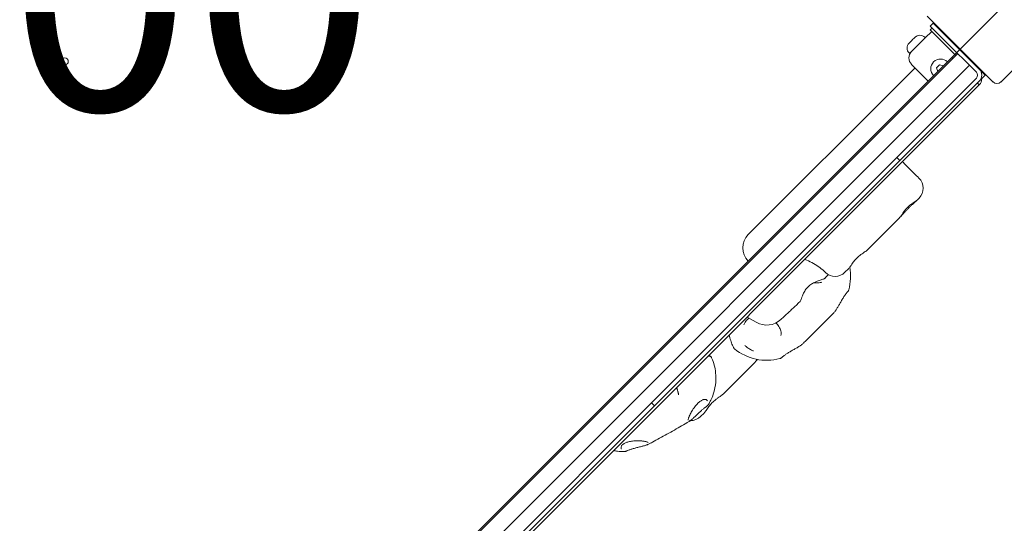
# Model space of a CAD drawing. Units: millimetres. Extents: x 3549 to 24888, y 2991 to 17279.
# Drawn here: x 8610 to 9320, y 8839 to 9202 of the extents above; entities that cross this region are included whole.
import ezdxf

# ---------------------------------------------------------------- set-up
doc = ezdxf.new("R2010")
doc.units = ezdxf.units.MM
doc.header["$LTSCALE"] = 70
for name, color, linetype, lineweight in [('Dimension (ISO)', 7, 'Continuous', 18), ('Symbol (ISO)', 7, 'Continuous', 25), ('Visible (ISO)', 7, 'Continuous', 18)]:
    doc.layers.add(name, color=color, linetype=linetype, lineweight=lineweight)
doc.layers.add('Fall Zone', color=5, linetype='Continuous', lineweight=20, true_color=0x0000ff)
doc.styles.add('Note Text (ISO)', font='tahoma.ttf')
doc.dimstyles.new('Aplay Dimension Styles M', dxfattribs={"dimscale": 70, "dimtxt": 2.5, "dimasz": 2.5, "dimexe": 3.175, "dimexo": 2, "dimgap": 0.762, "dimtad": 1, "dimdec": 1, "dimlfac": 0.001, "dimrnd": 1e-08, "dimzin": 0, "dimdsep": 46, "dimtxsty": 'Note Text (ISO)', "dimcen": 0.09, "dimdle": 10, "dimclrd": 256, "dimclre": 256, "dimclrt": 7, "dimadec": 0, "dimazin": 0, "dimtfac": 1.40208, "dimtofl": 0, "dimtmove": 0, "dimatfit": 3, "dimfxl": 1, "dimtolj": 1, "dimtzin": 0, "dimlwd": -1, "dimlwe": -1, "dimarcsym": 0})

# ---------------------------------------------------------------- blocks, each defined once
blk = doc.blocks.new('*D54')
at = {"layer": 'Defpoints', "color": 0, "transparency": 16777216}
for p in [(24887.62, 9511.88), (4369.02, 7757.5), (24887.62, 3277.5)]:
    blk.add_point(p, dxfattribs=at)
at = {"layer": 'Dimension (ISO)', "transparency": 16777216}
for p, q in [((24887.62, 9371.88), (24887.62, 3055.25)), ((4369.02, 7617.5), (4369.02, 3055.25)), ((4544.02, 3277.5), (24712.62, 3277.5))]:
    blk.add_line(p, q, dxfattribs=at)
for points in [[(4544.02, 3306.67), (4544.02, 3248.33), (4369.02, 3277.5)], [(24712.62, 3306.67), (24712.62, 3248.33), (24887.62, 3277.5)]]:
    blk.add_solid(points, dxfattribs=at)
at = {"layer": 'Dimension (ISO)', "color": 7, "transparency": 16777216, "insert": (14628.32, 3513.13), "char_height": 175, "attachment_point": 2, "style": 'Note Text (ISO)'}
blk.add_mtext('\\A1;20.5 m', dxfattribs=at)
blk = doc.blocks.new('*D55')
at = {"layer": 'Defpoints', "color": 0, "transparency": 16777216}
for p in [(3788.19, 17279.34), (14212.99, 17279.34), (13412.81, 4134.2)]:
    blk.add_point(p, dxfattribs=at)
at = {"layer": 'Dimension (ISO)', "transparency": 16777216}
for p, q in [((14072.99, 17279.34), (3565.94, 17279.34)), ((3788.19, 4309.2), (3788.19, 17104.34)), ((13272.81, 4134.2), (3565.94, 4134.2))]:
    blk.add_line(p, q, dxfattribs=at)
for points in [[(3759.03, 17104.34), (3817.36, 17104.34), (3788.19, 17279.34)], [(3759.03, 4309.2), (3817.36, 4309.2), (3788.19, 4134.2)]]:
    blk.add_solid(points, dxfattribs=at)
at = {"layer": 'Dimension (ISO)', "color": 7, "transparency": 16777216, "insert": (3552.57, 10706.77), "char_height": 175, "attachment_point": 2, "rotation": 90, "style": 'Note Text (ISO)'}
blk.add_mtext('\\A1;13.1 m', dxfattribs=at)

msp = doc.modelspace()

# ---------------------------------------------------------------- linework, layer by layer
at = {"layer": 'Fall Zone'}
msp.add_line((8607.19, 8499.96), (10445.67, 10338.44), dxfattribs=at)
at = {"layer": 'Visible (ISO)'}
for p, q in [((9264.09, 9204.24), (9311.47, 9156.86)), ((9317.13, 9156.86), (9364.5, 9204.24)), ((9268.34, 9199.29), (9266.21, 9197.17)), ((9276.82, 9186.56), (9266.21, 9197.17)), ((9268.34, 9199.29), (9278.94, 9188.68)), ((9271.16, 9197.17), (9270.81, 9196.82)), ((9255.1, 9188.98), (9255.2, 9189.09)), ((9262.68, 9188.68), (9262.28, 9189.09)), ((9267.27, 9193.28), (9262.68, 9188.68)), ((9267.63, 9195.76), (9266.21, 9194.34)), ((9283.89, 9176.66), (9266.21, 9194.34)), ((9250.96, 9184.84), (9251.07, 9184.95)), ((9251.17, 9185.06), (9251.07, 9184.95)), ((9251.17, 9185.06), (9251.18, 9185.05)), ((9251.36, 9177.37), (9262.68, 9188.68)), ((9251.5, 9185.38), (9252.65, 9186.53)), ((9252.65, 9186.53), (9253.52, 9187.4)), ((9253.52, 9187.4), (9254.66, 9188.55)), ((9255.1, 9188.98), (9254.99, 9188.88)), ((9254.99, 9188.88), (9255, 9188.87)), ((9276.82, 9186.56), (9299.45, 9163.94)), ((9301.57, 9166.06), (9278.94, 9188.68)), ((8636.89, 8528.25), (9286.01, 9177.37)), ((9251.36, 9177.37), (9250.96, 9177.77)), ((9283.89, 9176.66), (9284.6, 9175.96)), ((9287.75, 9180.59), (9287.67, 9180.52)), ((9287.67, 9180.52), (9287.75, 9180.45)), ((9287.82, 9180.52), (9287.75, 9180.45)), ((9281.77, 9174.54), (8639.72, 8532.49)), ((8645.37, 8519.76), (9294.5, 9168.89)), ((9264.8, 9157.57), (9252.78, 9169.59)), ((9270.85, 9167.16), (9272.89, 9169.2)), ((9272.89, 9169.2), (9275.68, 9168.45)), ((9282.48, 9173.84), (9281.77, 9174.54)), ((9255.29, 9167.08), (9244.68, 9156.48)), ((9271.6, 9164.37), (9270.85, 9167.16)), ((9301.57, 9166.06), (9303.69, 9163.94)), ((9303.12, 9163.37), (9303.69, 9163.94)), ((9305.81, 9161.81), (9303.69, 9163.94)), ((9305.81, 9161.81), (9303.69, 9159.69)), ((9304.4, 9163.94), (9304.04, 9163.58)), ((8659.52, 8512.69), (9301.57, 9154.74)), ((9244.68, 9156.48), (9135.08, 9046.87)), ((9244.29, 9104.54), (9299.45, 9159.69)), ((9246.41, 9102.42), (9301.57, 9157.57)), ((9300.15, 9156.16), (9301.57, 9154.74)), ((9303.69, 9159.69), (9301.57, 9157.57)), ((9242.17, 9102.42), (9244.29, 9104.54)), ((9069.64, 8929.88), (9237.93, 9098.17)), ((9242.17, 9102.42), (9237.93, 9098.17)), ((9240.05, 9096.05), (9244.29, 9100.3)), ((9242.17, 9102.42), (9244.29, 9100.3)), ((9246.41, 9102.42), (9244.29, 9100.3)), ((9240.05, 9096.05), (9071.76, 8927.76)), ((9258.26, 9073.25), (9257.66, 9072.65)), ((9243.95, 9058.94), (9220.91, 9035.9)), ((9207.21, 9022.2), (9204.72, 9019.71)), ((9134.32, 8987.49), (9140.88, 8983.69)), ((9194.04, 8987.82), (9177.27, 8971.05)), ((9140.02, 8955.01), (9116.97, 8931.96)), ((9069.64, 8929.88), (9065.4, 8925.64)), ((9067.52, 8923.52), (9071.76, 8927.76)), ((8890.74, 8750.99), (9063.27, 8923.52)), ((9065.4, 8921.4), (8892.86, 8748.86)), ((9063.27, 8923.52), (9065.4, 8925.64)), ((9067.52, 8923.52), (9065.4, 8925.64)), ((9067.52, 8923.52), (9065.4, 8921.4)), ((9103.26, 8918.25), (9100.76, 8915.75))]:
    msp.add_line(p, q, dxfattribs=at)
msp.add_circle((8642.55, 9171.71), 2.5, dxfattribs=at)
for centre, radius, start, end in [((9258.74, 9185.55), 5, 45, 135), ((9254.5, 9181.31), 5, 135, 225), ((9257.38, 9174.19), 6.5, 135, 225), ((9273.64, 9166.41), 7, 45, 225), ((9297.33, 9161.81), 3, 315, 45), ((9297.33, 9161.81), 6, 315, 45), ((9297.33, 9158.99), 6, 315, 3.18969), ((9314.3, 9159.69), 4, 225, 315), ((9251.18, 9080.32), 10, 315, 46.19454), ((9144.59, 9037.36), 13.45, 135, 225), ((9197.65, 9026.78), 10, 225.98682, 315), ((9172.26, 9016.8), 36.55, 344.60793, 10.40215), ((9148.4, 8996.67), 15, 239.90631, 313.01358), ((9148.29, 8992.83), 36.55, 230.63156, 285.24793), ((9093.69, 8922.83), 10, 268.56862, 315)]:
    msp.add_arc(centre, radius, start, end, dxfattribs=at)
msp.add_ellipse((9092.96, 8925.04), major_axis=(12.91, 1.37), ratio=0.352895, start_param=0.149143, end_param=0.180185, dxfattribs=at)
for points, knots in [([(9255.6, 9189.34), (9255.52, 9189.29), (9255.43, 9189.22), (9255.16, 9189.01), (9254.98, 9188.85), (9254.76, 9188.64), (9254.71, 9188.59), (9254.66, 9188.55)], [0.0214085, 0.0214085, 0.0214085, 0.0214085, 0.0534182, 0.0534182, 0.1262074, 0.1262074, 0.1459244, 0.1459244, 0.1459244, 0.1459244]), ([(9255.1, 9188.98), (9255.13, 9189.01), (9255.16, 9189.04), (9255.25, 9189.12), (9255.31, 9189.16), (9255.45, 9189.25), (9255.52, 9189.3), (9255.6, 9189.34)], [0.29087265, 0.29087265, 0.29087265, 0.29087265, 0.32047351, 0.32047351, 0.35707667, 0.35707667, 0.39061204, 0.39061204, 0.39061204, 0.39061204]), ([(9251.5, 9185.38), (9251.38, 9185.27), (9251.27, 9185.14), (9251.04, 9184.89), (9250.94, 9184.76), (9250.79, 9184.57), (9250.75, 9184.51), (9250.7, 9184.45)], [0.297415, 0.297415, 0.297415, 0.297415, 0.340432, 0.340432, 0.3822607, 0.3822607, 0.4016851, 0.4016851, 0.4016851, 0.4016851]), ([(9250.7, 9184.45), (9250.77, 9184.56), (9250.83, 9184.66), (9250.96, 9184.83), (9251.02, 9184.9), (9251.07, 9184.95)], [0, 0, 0, 0, 0.057754, 0.057754, 0.1247507, 0.1247507, 0.1247507, 0.1247507]), ([(9253.15, 9186.89), (9253.09, 9186.88), (9253.02, 9186.84), (9252.85, 9186.73), (9252.75, 9186.64), (9252.65, 9186.53)], [0, 0, 0, 0, 0.0573742, 0.0573742, 0.1248195, 0.1248195, 0.1248195, 0.1248195]), ([(9253.52, 9187.4), (9253.48, 9187.36), (9253.44, 9187.32), (9253.33, 9187.2), (9253.27, 9187.13), (9253.19, 9187), (9253.17, 9186.95), (9253.15, 9186.89)], [0.3229177, 0.3229177, 0.3229177, 0.3229177, 0.3481107, 0.3481107, 0.3997938, 0.3997938, 0.443778, 0.443778, 0.443778, 0.443778]), ([(9258.11, 9087.53), (9256.91, 9088.68), (9255.71, 9089.85), (9253.33, 9092.2), (9252.14, 9093.39), (9249.8, 9095.77), (9248.63, 9096.97), (9247.08, 9098.59), (9246.67, 9099.02), (9246.27, 9099.44)], [2.100199, 2.100199, 2.100199, 2.100199, 2.616823, 2.616823, 3.133447, 3.133447, 3.650072, 3.650072, 3.833699, 3.833699, 3.833699, 3.833699]), ([(9257.66, 9072.65), (9257.37, 9072.36), (9257.04, 9072.08), (9256.28, 9071.48), (9255.85, 9071.17), (9254.9, 9070.51), (9254.38, 9070.16), (9253.33, 9069.42), (9252.79, 9069.04), (9251.78, 9068.26), (9251.3, 9067.86), (9250.4, 9067.07), (9249.99, 9066.67), (9249.2, 9065.86), (9248.83, 9065.45), (9248.1, 9064.58), (9247.75, 9064.13), (9247.06, 9063.19), (9246.72, 9062.7), (9246.05, 9061.71), (9245.72, 9061.22), (9245.15, 9060.41), (9244.91, 9060.08), (9244.44, 9059.47), (9244.2, 9059.19), (9243.95, 9058.94)], [0, 0, 0, 0, 0.173491, 0.173491, 0.367967, 0.367967, 0.577503, 0.577503, 0.786304, 0.786304, 0.977777, 0.977777, 1.15356, 1.15356, 1.325701, 1.325701, 1.506417, 1.506417, 1.703999, 1.703999, 1.915762, 1.915762, 2.075515, 2.075515, 2.235268, 2.235268, 2.235268, 2.235268]), ([(9244.1, 9059.09), (9244.28, 9059.28), (9244.48, 9059.49), (9245.01, 9060.05), (9245.36, 9060.42), (9246.1, 9061.21), (9246.49, 9061.63), (9247.3, 9062.5), (9247.73, 9062.95), (9248.6, 9063.86), (9249.05, 9064.32), (9249.97, 9065.25), (9250.44, 9065.72), (9251.38, 9066.64), (9251.85, 9067.1), (9252.79, 9068.01), (9253.26, 9068.45), (9254.18, 9069.32), (9254.63, 9069.74), (9255.54, 9070.59), (9256, 9071.03), (9256.42, 9071.43)], [0.076045, 0.076045, 0.076045, 0.076045, 0.202683, 0.202683, 0.405366, 0.405366, 0.607534, 0.607534, 0.808148, 0.808148, 1.007456, 1.007456, 1.205991, 1.205991, 1.404548, 1.404548, 1.603869, 1.603869, 1.804377, 1.804377, 2.026832, 2.026832, 2.026832, 2.026832]), ([(9256.42, 9071.43), (9256.49, 9071.49), (9256.55, 9071.55), (9256.67, 9071.67), (9256.72, 9071.73), (9256.84, 9071.85), (9256.89, 9071.92), (9256.99, 9072.02), (9257.03, 9072.07), (9257.07, 9072.11)], [0, 0, 0, 0, 0.0313317, 0.0313317, 0.0626635, 0.0626635, 0.0939952, 0.0939952, 0.1174451, 0.1174451, 0.1174451, 0.1174451]), ([(9220.91, 9035.9), (9220.62, 9035.61), (9220.3, 9035.33), (9219.54, 9034.74), (9219.1, 9034.43), (9218.16, 9033.77), (9217.64, 9033.41), (9216.59, 9032.68), (9216.05, 9032.29), (9215.04, 9031.51), (9214.55, 9031.12), (9213.66, 9030.33), (9213.24, 9029.93), (9212.46, 9029.12), (9212.08, 9028.7), (9211.36, 9027.84), (9211.01, 9027.39), (9210.32, 9026.45), (9209.98, 9025.96), (9209.3, 9024.97), (9208.97, 9024.48), (9208.41, 9023.67), (9208.17, 9023.34), (9207.69, 9022.73), (9207.46, 9022.45), (9207.21, 9022.2)], [0, 0, 0, 0, 0.173491, 0.173491, 0.367967, 0.367967, 0.577503, 0.577503, 0.786304, 0.786304, 0.977778, 0.977778, 1.153561, 1.153561, 1.325701, 1.325701, 1.506417, 1.506417, 1.704, 1.704, 1.915762, 1.915762, 2.075515, 2.075515, 2.235269, 2.235269, 2.235269, 2.235269]), ([(9175.85, 9029.02), (9176.33, 9028.83), (9176.81, 9028.64), (9178.94, 9027.73), (9180.55, 9026.93), (9183.67, 9025.14), (9185.18, 9024.15), (9188.05, 9021.99), (9189.42, 9020.83), (9190.7, 9019.59)], [2.746432, 2.746432, 2.746432, 2.746432, 2.937787, 2.937787, 3.600705, 3.600705, 4.263622, 4.263622, 4.92654, 4.92654, 4.92654, 4.92654]), ([(9190.14, 9015.35), (9190.04, 9015.26), (9189.88, 9015.16), (9189.43, 9014.94), (9189.11, 9014.82), (9188.07, 9014.44), (9187.21, 9014.16), (9185.21, 9013.46), (9184.05, 9013.03), (9181.95, 9012.04), (9181.01, 9011.52), (9179.33, 9010.36), (9178.6, 9009.74), (9177.93, 9009.06), (9177.27, 9008.38), (9176.68, 9007.64), (9175.55, 9005.95), (9175.04, 9004.99), (9174.23, 9003.23), (9173.9, 9002.42), (9173.43, 9001.16), (9173.25, 9000.68), (9172.94, 8999.83), (9172.8, 8999.46), (9172.53, 8998.83), (9172.4, 8998.59), (9172.29, 8998.49)], [0.584389, 0.584389, 0.584389, 0.584389, 0.767707, 0.767707, 0.977745, 0.977745, 1.355185, 1.355185, 1.775646, 1.775646, 2.105319, 2.105319, 2.386795, 2.386795, 2.386795, 2.668271, 2.668271, 3.017655, 3.017655, 3.341546, 3.341546, 3.575332, 3.575332, 3.809118, 3.809118, 4.086705, 4.086705, 4.086705, 4.086705]), ([(9188.21, 9012.58), (9187.35, 9012.33), (9186.46, 9012.17), (9184.63, 9012), (9183.71, 9012), (9182.57, 9012.09), (9182.37, 9012.11), (9182.18, 9012.13)], [2.481912, 2.481912, 2.481912, 2.481912, 2.8533575, 2.8533575, 3.2119079, 3.2119079, 3.2846981, 3.2846981, 3.2846981, 3.2846981]), ([(9203.74, 9001.72), (9203.93, 9002.01), (9204.12, 9002.3), (9204.49, 9002.85), (9204.68, 9003.12), (9205.05, 9003.63), (9205.23, 9003.88), (9205.6, 9004.35), (9205.78, 9004.57), (9206.13, 9004.98), (9206.3, 9005.18), (9206.47, 9005.35)], [0, 0, 0, 0, 0.1082614, 0.1082614, 0.2165227, 0.2165227, 0.3247841, 0.3247841, 0.4330455, 0.4330455, 0.5413069, 0.5413069, 0.5413069, 0.5413069]), ([(9206.47, 9005.35), (9206.58, 9005.46), (9206.68, 9005.58), (9206.86, 9005.81), (9206.94, 9005.92), (9207.09, 9006.16), (9207.16, 9006.27), (9207.28, 9006.51), (9207.34, 9006.63), (9207.43, 9006.86), (9207.47, 9006.98), (9207.5, 9007.1)], [0, 0, 0, 0, 0.0593951, 0.0593951, 0.1187902, 0.1187902, 0.1781853, 0.1781853, 0.2375803, 0.2375803, 0.2969754, 0.2969754, 0.2969754, 0.2969754]), ([(9172.29, 8998.49), (9171.37, 8997.62), (9170.45, 8996.76), (9168.61, 8995.04), (9167.7, 8994.18), (9165.88, 8992.47), (9164.97, 8991.62), (9163.15, 8989.92), (9162.24, 8989.07), (9160.44, 8987.38), (9159.53, 8986.54), (9158.64, 8985.7)], [-1.03857586, -1.03857586, -1.03857586, -1.03857586, -1.02954785, -1.02954785, -1.02051984, -1.02051984, -1.01149183, -1.01149183, -1.00246382, -1.00246382, -0.9934358, -0.9934358, -0.9934358, -0.9934358]), ([(9197.79, 8991.71), (9197.93, 8991.9), (9198.07, 8992.11), (9198.38, 8992.58), (9198.54, 8992.83), (9198.88, 8993.38), (9199.05, 8993.68), (9199.42, 8994.3), (9199.61, 8994.63), (9200, 8995.31), (9200.2, 8995.67), (9200.61, 8996.4), (9200.82, 8996.77), (9201.25, 8997.52), (9201.47, 8997.91), (9201.91, 8998.68), (9202.14, 8999.07), (9202.59, 8999.84), (9202.82, 9000.23), (9203.28, 9000.98), (9203.51, 9001.36), (9203.74, 9001.72)], [5.012361, 5.012361, 5.012361, 5.012361, 5.147383, 5.147383, 5.282406, 5.282406, 5.417429, 5.417429, 5.552452, 5.552452, 5.687475, 5.687475, 5.822497, 5.822497, 5.95752, 5.95752, 6.092543, 6.092543, 6.227566, 6.227566, 6.362589, 6.362589, 6.362589, 6.362589]), ([(9197.75, 8991.66), (9197.3, 8991.17), (9196.85, 8990.69), (9195.64, 8989.43), (9194.86, 8988.64), (9194.07, 8987.84), (9194.05, 8987.83), (9194.04, 8987.82)], [1.6241743, 1.6241743, 1.6241743, 1.6241743, 1.8419537, 1.8419537, 2.2117757, 2.2117757, 2.2174081, 2.2174081, 2.2174081, 2.2174081]), ([(9197.75, 8991.66), (9197.76, 8991.67), (9197.76, 8991.67), (9197.77, 8991.68), (9197.77, 8991.68), (9197.77, 8991.68)], [0, 0, 0, 0, 0.002799233, 0.002799233, 0.003445179, 0.003445179, 0.003445179, 0.003445179]), ([(9131.86, 8981.95), (9132.33, 8983.15), (9133.02, 8984.24), (9134.44, 8985.73), (9135.06, 8986.24), (9135.74, 8986.67)], [7.6918601, 7.6918601, 7.6918601, 7.6918601, 8.1230132, 8.1230132, 8.3920508, 8.3920508, 8.3920508, 8.3920508]), ([(9155, 8983.2), (9155.39, 8982.82), (9155.76, 8982.43), (9156.92, 8981.06), (9157.57, 8980.04), (9158.48, 8977.97), (9158.73, 8976.93), (9158.8, 8975.35), (9158.76, 8974.79), (9158.65, 8974.23)], [10.391501, 10.391501, 10.391501, 10.391501, 10.548787, 10.548787, 10.935709, 10.935709, 11.339069, 11.339069, 11.569821, 11.569821, 11.569821, 11.569821]), ([(9121.18, 8974.36), (9121.27, 8974.09), (9121.36, 8973.83), (9121.93, 8972.13), (9122.38, 8970.79), (9122.98, 8969.03), (9123.17, 8968.49), (9123.71, 8967), (9124, 8966.25), (9124.4, 8965.47), (9124.48, 8965.33), (9124.7, 8965), (9124.81, 8964.82), (9125.11, 8964.57)], [1.127198, 1.127198, 1.127198, 1.127198, 1.218137, 1.218137, 1.718348, 1.718348, 1.968454, 1.968454, 2.467347, 2.467347, 2.593059, 2.593059, 2.718771, 2.718771, 2.718771, 2.718771]), ([(9177.27, 8971.05), (9177.26, 8971.04), (9177.25, 8971.02), (9176.45, 8970.23), (9175.66, 8969.45), (9174.39, 8968.24), (9173.92, 8967.79), (9173.43, 8967.34)], [-0.0050481, -0.0050481, -0.0050481, -0.0050481, 0, 0, 0.3314565, 0.3314565, 0.5266434, 0.5266434, 0.5266434, 0.5266434]), ([(9132.68, 8966.93), (9132.71, 8966.91), (9132.74, 8966.88), (9133.28, 8966.38), (9133.81, 8965.94), (9134.74, 8965.25), (9135.13, 8964.98), (9135.91, 8964.48), (9136.31, 8964.24), (9137.25, 8963.73), (9137.8, 8963.47), (9138.45, 8963.18), (9138.54, 8963.15), (9138.67, 8963.09), (9138.71, 8963.08), (9138.75, 8963.06)], [-0.0126811, -0.0126811, -0.0126811, -0.0126811, 0, 0, 0.21319, 0.21319, 0.3577257, 0.3577257, 0.4990881, 0.4990881, 0.6842181, 0.6842181, 0.7148804, 0.7148804, 0.72737, 0.72737, 0.72737, 0.72737]), ([(9163.49, 8961.47), (9163.85, 8961.7), (9164.23, 8961.94), (9164.99, 8962.4), (9165.37, 8962.63), (9166.15, 8963.08), (9166.53, 8963.3), (9167.3, 8963.74), (9167.68, 8963.96), (9168.43, 8964.38), (9168.8, 8964.58), (9169.52, 8964.99), (9169.87, 8965.18), (9170.54, 8965.56), (9170.86, 8965.75), (9171.47, 8966.1), (9171.76, 8966.27), (9172.3, 8966.59), (9172.55, 8966.75), (9173, 8967.03), (9173.2, 8967.17), (9173.38, 8967.29)], [6.362589, 6.362589, 6.362589, 6.362589, 6.497611, 6.497611, 6.632633, 6.632633, 6.767656, 6.767656, 6.902678, 6.902678, 7.037701, 7.037701, 7.172723, 7.172723, 7.307746, 7.307746, 7.442768, 7.442768, 7.577791, 7.577791, 7.712813, 7.712813, 7.712813, 7.712813]), ([(9173.4, 8967.32), (9173.41, 8967.32), (9173.41, 8967.32), (9173.41, 8967.32), (9173.42, 8967.33), (9173.42, 8967.33), (9173.43, 8967.34), (9173.43, 8967.34)], [0.67887109, 0.67887109, 0.67887109, 0.67887109, 0.68133721, 0.68133721, 0.6877505, 0.6877505, 0.69456411, 0.69456411, 0.69456411, 0.69456411]), ([(9107.06, 8959.16), (9107.06, 8959.16), (9107, 8959.18), (9106.76, 8959.26), (9106.55, 8959.35), (9106.28, 8959.46)], [3.0505414, 3.0505414, 3.0505414, 3.0505414, 3.1885339, 3.1885339, 3.3992165, 3.3992165, 3.3992165, 3.3992165]), ([(9108.7, 8958.08), (9110.25, 8954.5), (9111.15, 8950.82), (9111.9, 8944.06), (9111.74, 8941.01), (9111.02, 8935.87), (9110.46, 8933.76), (9109.29, 8930.23), (9108.67, 8928.8), (9107.5, 8926.38), (9106.94, 8925.39), (9106.41, 8924.51), (9106.39, 8924.48), (9106.38, 8924.45)], [6.27270042, 6.27270042, 6.27270042, 6.27270042, 6.28470083, 6.28470083, 6.29713542, 6.29713542, 6.30957002, 6.30957002, 6.32200462, 6.32200462, 6.33443921, 6.33443921, 6.3348734, 6.3348734, 6.3348734, 6.3348734]), ([(9106.78, 8959.96), (9107.21, 8959.65), (9107.57, 8959.38), (9107.99, 8959.01), (9108.1, 8958.91), (9108.29, 8958.71), (9108.36, 8958.63), (9108.51, 8958.42), (9108.6, 8958.3), (9108.7, 8958.08)], [2.1399523, 2.1399523, 2.1399523, 2.1399523, 2.4535523, 2.4535523, 2.5793466, 2.5793466, 2.6422437, 2.6422437, 2.7051408, 2.7051408, 2.7051408, 2.7051408]), ([(9141.53, 8956.91), (9141.51, 8956.89), (9141.5, 8956.86), (9141.23, 8956.49), (9140.99, 8956.15), (9140.51, 8955.54), (9140.27, 8955.26), (9140.02, 8955.01)], [1.9062049, 1.9062049, 1.9062049, 1.9062049, 1.9174549, 1.9174549, 2.0763616, 2.0763616, 2.2352683, 2.2352683, 2.2352683, 2.2352683]), ([(9140.3, 8955.31), (9140.38, 8955.39), (9140.47, 8955.48), (9140.88, 8955.92), (9141.22, 8956.28), (9141.65, 8956.74), (9141.7, 8956.8), (9141.76, 8956.87)], [0.1470771, 0.1470771, 0.1470771, 0.1470771, 0.2026832, 0.2026832, 0.4053664, 0.4053664, 0.4378418, 0.4378418, 0.4378418, 0.4378418]), ([(9157.91, 8957.57), (9158.03, 8957.6), (9158.16, 8957.64), (9158.41, 8957.74), (9158.54, 8957.8), (9158.79, 8957.93), (9158.92, 8958), (9159.18, 8958.17), (9159.3, 8958.26), (9159.55, 8958.45), (9159.68, 8958.56), (9159.8, 8958.68)], [0.5787237, 0.5787237, 0.5787237, 0.5787237, 0.6415587, 0.6415587, 0.7043937, 0.7043937, 0.7672286, 0.7672286, 0.8300636, 0.8300636, 0.8928986, 0.8928986, 0.8928986, 0.8928986]), ([(9159.8, 8958.68), (9159.98, 8958.85), (9160.18, 8959.03), (9160.6, 8959.39), (9160.83, 8959.58), (9161.3, 8959.95), (9161.56, 8960.14), (9162.08, 8960.52), (9162.35, 8960.71), (9162.91, 8961.09), (9163.19, 8961.28), (9163.49, 8961.47)], [0, 0, 0, 0, 0.1082614, 0.1082614, 0.2165228, 0.2165228, 0.3247841, 0.3247841, 0.4330455, 0.4330455, 0.5413069, 0.5413069, 0.5413069, 0.5413069]), ([(9083.65, 8935.98), (9083.67, 8935.93), (9083.7, 8935.85), (9083.77, 8935.66), (9083.81, 8935.54), (9083.91, 8935.26), (9083.96, 8935.1), (9084.07, 8934.77), (9084.12, 8934.6), (9084.23, 8934.25), (9084.29, 8934.08), (9084.34, 8933.88), (9084.35, 8933.85), (9084.36, 8933.82)], [0.0783425, 0.0783425, 0.0783425, 0.0783425, 0.1252158, 0.1252158, 0.1821262, 0.1821262, 0.2390366, 0.2390366, 0.295947, 0.295947, 0.3528573, 0.3528573, 0.3628944, 0.3628944, 0.3628944, 0.3628944]), ([(9084.36, 8933.82), (9084.41, 8933.67), (9084.45, 8933.52), (9084.53, 8933.21), (9084.57, 8933.06), (9084.65, 8932.75), (9084.68, 8932.6), (9084.75, 8932.29), (9084.78, 8932.14), (9084.84, 8931.83), (9084.87, 8931.68), (9084.89, 8931.52)], [0, 0, 0, 0, 0.0557095, 0.0557095, 0.111419, 0.111419, 0.1671285, 0.1671285, 0.222838, 0.222838, 0.2785475, 0.2785475, 0.2785475, 0.2785475]), ([(9092.6, 8916.11), (9092.79, 8916.53), (9092.99, 8916.96), (9093.47, 8917.89), (9093.73, 8918.38), (9094.32, 8919.41), (9094.63, 8919.94), (9095.31, 8920.99), (9095.66, 8921.52), (9096.39, 8922.54), (9096.75, 8923.03), (9097.49, 8923.94), (9097.85, 8924.36), (9098.56, 8925.12), (9098.9, 8925.47), (9099.57, 8926.07), (9099.88, 8926.34), (9100.5, 8926.82), (9100.79, 8927.02), (9101.36, 8927.37), (9101.63, 8927.52), (9102.16, 8927.76), (9102.42, 8927.86), (9102.92, 8928.01), (9103.16, 8928.06), (9103.63, 8928.11), (9103.86, 8928.11), (9104.3, 8928.06), (9104.51, 8928.01), (9104.89, 8927.85), (9105.05, 8927.75), (9105.34, 8927.51), (9105.47, 8927.37), (9105.57, 8927.2)], [0, 0, 0, 0, 0.185388, 0.185388, 0.380319, 0.380319, 0.579772, 0.579772, 0.776541, 0.776541, 0.962929, 0.962929, 1.133614, 1.133614, 1.287521, 1.287521, 1.42722, 1.42722, 1.556941, 1.556941, 1.681386, 1.681386, 1.805265, 1.805265, 1.933533, 1.933533, 2.07236, 2.07236, 2.230816, 2.230816, 2.386151, 2.386151, 2.541486, 2.541486, 2.541486, 2.541486]), ([(9116.97, 8931.96), (9116.68, 8931.67), (9116.36, 8931.4), (9115.61, 8930.81), (9115.17, 8930.5), (9114.23, 8929.84), (9113.72, 8929.5), (9112.67, 8928.77), (9112.14, 8928.38), (9111.13, 8927.61), (9110.65, 8927.21), (9109.75, 8926.42), (9109.34, 8926.03), (9108.55, 8925.21), (9108.18, 8924.8), (9107.45, 8923.93), (9107.1, 8923.47), (9106.4, 8922.53), (9106.06, 8922.03), (9105.38, 8921.04), (9105.04, 8920.54), (9104.47, 8919.73), (9104.23, 8919.39), (9103.75, 8918.78), (9103.51, 8918.5), (9103.26, 8918.25)], [0, 0, 0, 0, 0.174129, 0.174129, 0.369281, 0.369281, 0.57922, 0.57922, 0.788121, 0.788121, 0.979527, 0.979527, 1.155261, 1.155261, 1.327423, 1.327423, 1.508214, 1.508214, 1.705847, 1.705847, 1.917455, 1.917455, 2.076362, 2.076362, 2.235269, 2.235269, 2.235269, 2.235269]), ([(9101.3, 8920.17), (9100.97, 8919.87), (9100.65, 8919.57), (9099.99, 8918.97), (9099.67, 8918.66), (9099.02, 8918.04), (9098.7, 8917.73), (9098.06, 8917.11), (9097.75, 8916.81), (9097.13, 8916.21), (9096.83, 8915.91), (9096.24, 8915.34), (9095.95, 8915.07), (9095.39, 8914.54), (9095.12, 8914.29), (9094.6, 8913.81), (9094.35, 8913.59), (9093.87, 8913.18), (9093.65, 8912.99), (9093.23, 8912.66), (9093.03, 8912.51), (9092.85, 8912.39)], [6.362589, 6.362589, 6.362589, 6.362589, 6.497612, 6.497612, 6.632636, 6.632636, 6.76766, 6.76766, 6.902684, 6.902684, 7.037708, 7.037708, 7.172732, 7.172732, 7.307756, 7.307756, 7.44278, 7.44278, 7.577804, 7.577804, 7.712828, 7.712828, 7.712828, 7.712828]), ([(9104.95, 8923.04), (9104.74, 8922.9), (9104.52, 8922.75), (9104.06, 8922.43), (9103.82, 8922.26), (9103.34, 8921.89), (9103.09, 8921.69), (9102.59, 8921.28), (9102.33, 8921.07), (9101.82, 8920.63), (9101.56, 8920.4), (9101.3, 8920.17)], [0, 0, 0, 0, 0.1082614, 0.1082614, 0.2165228, 0.2165228, 0.3247841, 0.3247841, 0.4330455, 0.4330455, 0.5413069, 0.5413069, 0.5413069, 0.5413069]), ([(9106.38, 8924.45), (9106.31, 8924.35), (9106.24, 8924.25), (9106.09, 8924.04), (9106.01, 8923.94), (9105.83, 8923.75), (9105.74, 8923.65), (9105.53, 8923.47), (9105.43, 8923.38), (9105.2, 8923.2), (9105.08, 8923.12), (9104.95, 8923.04)], [0.6129699, 0.6129699, 0.6129699, 0.6129699, 0.6689556, 0.6689556, 0.7249414, 0.7249414, 0.7809271, 0.7809271, 0.8369129, 0.8369129, 0.8928986, 0.8928986, 0.8928986, 0.8928986]), ([(9088.2, 8909.69), (9088.22, 8909.7), (9088.23, 8909.7), (9089.21, 8910.25), (9090.18, 8910.8), (9091.69, 8911.68), (9092.26, 8912.02), (9092.82, 8912.37)], [-0.0050481, -0.0050481, -0.0050481, -0.0050481, 0, 0, 0.3314565, 0.3314565, 0.5266434, 0.5266434, 0.5266434, 0.5266434]), ([(9091.7, 8913.08), (9091.7, 8913.08), (9091.68, 8913.13), (9091.68, 8913.33), (9091.69, 8913.48), (9091.77, 8913.85), (9091.83, 8914.08), (9091.98, 8914.58), (9092.08, 8914.85), (9092.32, 8915.45), (9092.45, 8915.77), (9092.6, 8916.11)], [5.8826887, 5.8826887, 5.8826887, 5.8826887, 6.0278547, 6.0278547, 6.1794077, 6.1794077, 6.3309606, 6.3309606, 6.4825136, 6.4825136, 6.6340666, 6.6340666, 6.6340666, 6.6340666]), ([(9092.85, 8912.38), (9092.85, 8912.38), (9092.85, 8912.38), (9092.84, 8912.38), (9092.84, 8912.38), (9092.83, 8912.37), (9092.83, 8912.37), (9092.82, 8912.37)], [0.67887109, 0.67887109, 0.67887109, 0.67887109, 0.68133721, 0.68133721, 0.6877505, 0.6877505, 0.69456411, 0.69456411, 0.69456411, 0.69456411]), ([(9092.96, 8913.03), (9092.96, 8913.03), (9092.96, 8913.02), (9092.99, 8912.97), (9093.01, 8912.91), (9093.04, 8912.8), (9093.04, 8912.74), (9093.02, 8912.62), (9093, 8912.56), (9092.94, 8912.46), (9092.9, 8912.42), (9092.85, 8912.38)], [-0.00031842, -0.00031842, -0.00031842, -0.00031842, 0, 0, 0.01804393, 0.01804393, 0.03607791, 0.03607791, 0.05560006, 0.05560006, 0.07510118, 0.07510118, 0.07510118, 0.07510118]), ([(9064.82, 8896.7), (9066.44, 8897.56), (9068.13, 8898.47), (9071.6, 8900.35), (9073.37, 8901.32), (9076.94, 8903.29), (9078.74, 8904.29), (9082.3, 8906.29), (9084.07, 8907.29), (9087.51, 8909.26), (9089.19, 8910.23), (9090.81, 8911.16)], [4.2418248, 4.2418248, 4.2418248, 4.2418248, 4.4298273, 4.4298273, 4.6178297, 4.6178297, 4.8058321, 4.8058321, 4.9938346, 4.9938346, 5.181837, 5.181837, 5.181837, 5.181837]), ([(9043.58, 8892.66), (9043.47, 8892.92), (9043.42, 8893.19), (9043.44, 8893.75), (9043.5, 8894.02), (9043.72, 8894.53), (9043.86, 8894.77), (9044.2, 8895.2), (9044.39, 8895.4), (9044.81, 8895.78), (9045.05, 8895.96), (9045.56, 8896.3), (9045.84, 8896.45), (9046.43, 8896.75), (9046.75, 8896.89), (9047.44, 8897.16), (9047.81, 8897.28), (9048.61, 8897.51), (9049.03, 8897.62), (9049.94, 8897.81), (9050.42, 8897.89), (9051.45, 8898.04), (9051.99, 8898.1), (9053.12, 8898.2), (9053.7, 8898.23), (9054.9, 8898.27), (9055.5, 8898.27), (9056.7, 8898.25), (9057.28, 8898.22), (9058.23, 8898.15), (9058.6, 8898.12), (9059.31, 8898.04), (9059.65, 8898), (9059.97, 8897.95)], [0, 0, 0, 0, 0.225782, 0.225782, 0.428995, 0.428995, 0.592139, 0.592139, 0.732237, 0.732237, 0.860909, 0.860909, 0.985054, 0.985054, 1.109781, 1.109781, 1.239488, 1.239488, 1.37815, 1.37815, 1.529283, 1.529283, 1.695296, 1.695296, 1.876373, 1.876373, 2.069513, 2.069513, 2.268572, 2.268572, 2.405029, 2.405029, 2.541486, 2.541486, 2.541486, 2.541486]), ([(9045.43, 8890.47), (9044.14, 8890.48), (9042.62, 8890.54), (9039.91, 8890.9), (9039.03, 8891.04), (9038.07, 8891.24)], [3.06135234, 3.06135234, 3.06135234, 3.06135234, 3.07768533, 3.07768533, 3.08467335, 3.08467335, 3.08467335, 3.08467335]), ([(9043.69, 8892.41), (9043.68, 8892.43), (9043.68, 8892.44), (9043.66, 8892.47), (9043.65, 8892.49), (9043.64, 8892.52), (9043.63, 8892.54), (9043.61, 8892.57), (9043.61, 8892.59), (9043.59, 8892.62), (9043.58, 8892.64), (9043.58, 8892.66)], [0.81990122, 0.81990122, 0.81990122, 0.81990122, 0.83449916, 0.83449916, 0.84909711, 0.84909711, 0.86369506, 0.86369506, 0.878293, 0.878293, 0.89289095, 0.89289095, 0.89289095, 0.89289095]), ([(9051.55, 8892.47), (9051.22, 8892.37), (9050.89, 8892.27), (9050.25, 8892.07), (9049.94, 8891.97), (9049.33, 8891.76), (9049.04, 8891.65), (9048.48, 8891.44), (9048.21, 8891.34), (9047.71, 8891.12), (9047.47, 8891.01), (9047.25, 8890.91)], [0, 0, 0, 0, 0.1082614, 0.1082614, 0.2165227, 0.2165227, 0.3247841, 0.3247841, 0.4330455, 0.4330455, 0.5413069, 0.5413069, 0.5413069, 0.5413069]), ([(9062.74, 8895.62), (9062.53, 8895.53), (9062.29, 8895.43), (9061.77, 8895.24), (9061.48, 8895.14), (9060.87, 8894.95), (9060.54, 8894.85), (9059.85, 8894.65), (9059.49, 8894.55), (9058.73, 8894.34), (9058.34, 8894.24), (9057.53, 8894.03), (9057.12, 8893.93), (9056.28, 8893.72), (9055.85, 8893.61), (9054.99, 8893.39), (9054.55, 8893.28), (9053.68, 8893.05), (9053.25, 8892.94), (9052.39, 8892.71), (9051.97, 8892.59), (9051.55, 8892.47)], [5.012348, 5.012348, 5.012348, 5.012348, 5.147372, 5.147372, 5.282396, 5.282396, 5.41742, 5.41742, 5.552444, 5.552444, 5.687468, 5.687468, 5.822492, 5.822492, 5.957516, 5.957516, 6.09254, 6.09254, 6.227564, 6.227564, 6.362589, 6.362589, 6.362589, 6.362589]), ([(9059.97, 8897.95), (9060.31, 8897.89), (9060.63, 8897.84), (9061.23, 8897.72), (9061.5, 8897.65), (9061.97, 8897.52), (9062.18, 8897.45), (9062.51, 8897.32), (9062.64, 8897.25), (9062.81, 8897.13), (9062.84, 8897.09), (9062.84, 8897.08)], [6.6340659, 6.6340659, 6.6340659, 6.6340659, 6.7798669, 6.7798669, 6.9256679, 6.9256679, 7.0714689, 7.0714689, 7.2172699, 7.2172699, 7.3630709, 7.3630709, 7.3630709, 7.3630709]), ([(9062.74, 8895.62), (9062.69, 8895.6), (9062.63, 8895.59), (9062.51, 8895.59), (9062.45, 8895.6), (9062.35, 8895.65), (9062.3, 8895.68), (9062.21, 8895.76), (9062.17, 8895.81), (9062.14, 8895.87), (9062.14, 8895.87), (9062.14, 8895.87)], [0, 0, 0, 0, 0.0194997, 0.0194997, 0.03902043, 0.03902043, 0.05705309, 0.05705309, 0.07509571, 0.07509571, 0.07541411, 0.07541411, 0.07541411, 0.07541411]), ([(9062.77, 8895.63), (9062.76, 8895.63), (9062.75, 8895.63), (9062.74, 8895.62), (9062.74, 8895.62), (9062.74, 8895.62)], [0, 0, 0, 0, 0.002799233, 0.002799233, 0.003445179, 0.003445179, 0.003445179, 0.003445179]), ([(9062.77, 8895.63), (9063.36, 8895.93), (9063.95, 8896.23), (9065.5, 8897.06), (9066.47, 8897.59), (9067.45, 8898.13), (9067.47, 8898.14), (9067.48, 8898.15)], [1.6241743, 1.6241743, 1.6241743, 1.6241743, 1.8419537, 1.8419537, 2.2117757, 2.2117757, 2.2174081, 2.2174081, 2.2174081, 2.2174081]), ([(9047.25, 8890.91), (9047.12, 8890.85), (9047, 8890.79), (9046.75, 8890.7), (9046.62, 8890.66), (9046.38, 8890.59), (9046.25, 8890.56), (9046.01, 8890.52), (9045.89, 8890.5), (9045.66, 8890.48), (9045.54, 8890.47), (9045.43, 8890.47)], [0, 0, 0, 0, 0.0532532, 0.0532532, 0.1065063, 0.1065063, 0.1597595, 0.1597595, 0.2130126, 0.2130126, 0.2662658, 0.2662658, 0.2662658, 0.2662658])]:
    msp.add_open_spline(points, degree=3, knots=knots, dxfattribs=at)
for points in [[(9192.9, 9017.98), (9191.98, 9017.1), (9191.06, 9016.22), (9190.14, 9015.35)], [(9197.77, 8991.68), (9197.78, 8991.69), (9197.79, 8991.7), (9197.79, 8991.71)], [(9173.38, 8967.29), (9173.39, 8967.3), (9173.4, 8967.31), (9173.4, 8967.32)]]:
    msp.add_open_spline(points, degree=3, dxfattribs=at)

# ---------------------------------------------------------------- texts
at = {"layer": 'Symbol (ISO)', "color": 7, "insert": (8601.7, 9311.55), "char_height": 175, "width": 525.2836, "attachment_point": 2, "style": 'Note Text (ISO)'}
msp.add_mtext('\\fTahoma|b0|i0;2000', dxfattribs=at)

# ---------------------------------------------------------------- dimensions: what is measured, and where the dimension line sits
at = {"layer": 'Dimension (ISO)'}
for base, p1, p2, angle, picture, middle in [((3788.19, 17279.34), (13412.81, 4134.2), (14212.99, 17279.34), 90, '*D55', (3788.19, 10706.77)), ((24887.62, 3277.5), (4369.02, 7757.5), (24887.62, 9511.88), 180, '*D54', (14628.32, 3277.5))]:
    dim = msp.add_linear_dim(base=base, p1=p1, p2=p2, angle=angle, text='<> m', dimstyle='Aplay Dimension Styles M', override={"dimgap": 0.762, "dimdec": 1, "dimlfac": 0.001, "dimpost": '', "dimtol": 0, "dimlim": 0, "dimtp": 0, "dimtm": 0, "dimtdec": 2, "dimatfit": 1}, dxfattribs=at)
    dim.commit()
    dim.dimension.update_dxf_attribs({"geometry": picture, "text_midpoint": middle, "dimtype": 160})

doc.saveas('drawing.dxf')
